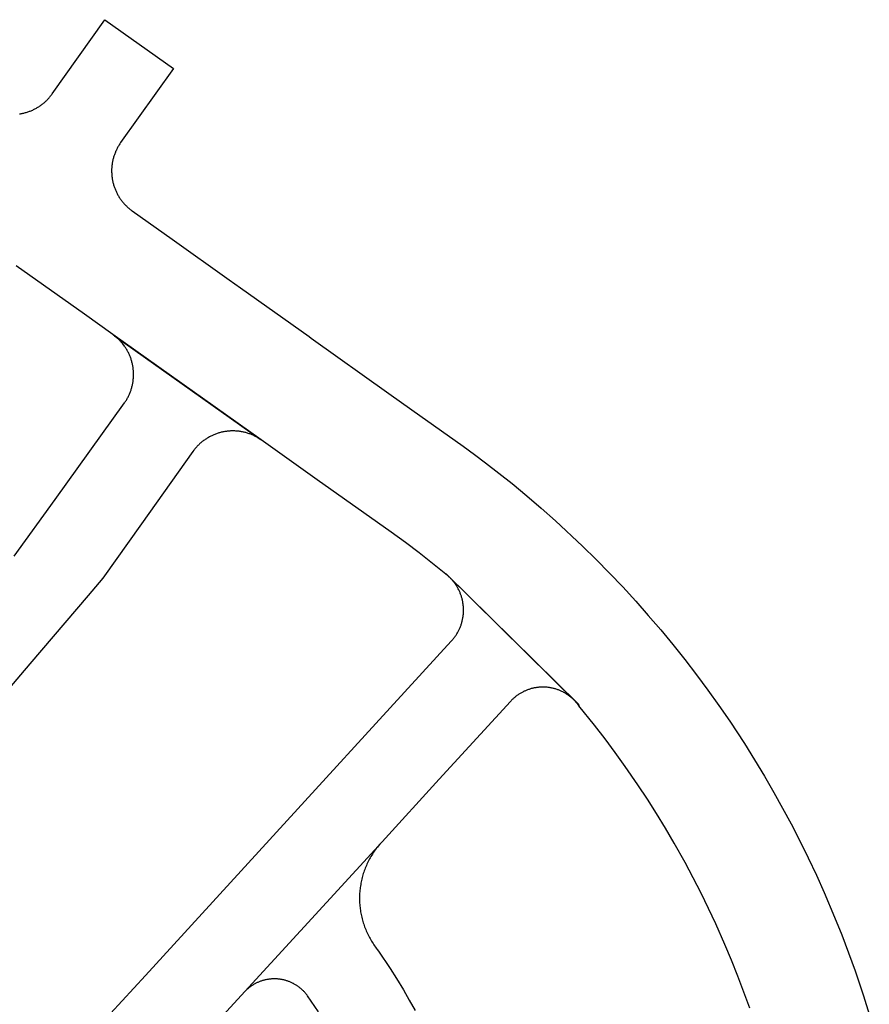
# Model space of a CAD drawing. Units: inches. Extents: x 485109 to 506422, y 6716165 to 6745152.
# Drawn here: x 498898 to 499083, y 6730292 to 6730506 of the extents above; entities that cross this region are included whole.
import ezdxf

# ---------------------------------------------------------------- set-up
doc = ezdxf.new("R2010")
doc.units = ezdxf.units.IN
doc.header["$MEASUREMENT"] = 0
doc.layers.add('DBO.Roads_RightOfWay', color=10, linetype='Continuous')

# ---------------------------------------------------------------- blocks, each defined once
blk = doc.blocks.new('Roads_RightOfWay_ACAD_1_FMEBLOCK3')
at = {"layer": 'DBO.Roads_RightOfWay'}
for points in [[(445.7, 482.52, 0), (445.88, 482.55, 0), (446.07, 482.58, 0), (446.25, 482.61, 0), (446.43, 482.65, 0), (446.62, 482.7, 0), (446.8, 482.74, 0), (446.98, 482.79, 0), (447.15, 482.84, 0), (447.33, 482.9, 0), (447.51, 482.95, 0), (447.69, 483.01, 0), (447.86, 483.08, 0), (448.03, 483.14, 0), (448.21, 483.21, 0), (448.38, 483.29, 0), (448.55, 483.36, 0), (448.72, 483.44, 0), (448.88, 483.52, 0), (449.05, 483.61, 0), (449.21, 483.7, 0), (449.38, 483.79, 0), (449.53, 483.88, 0), (449.69, 483.98, 0), (449.86, 484.07, 0), (450, 484.18, 0), (450.16, 484.28, 0), (450.32, 484.39, 0), (450.47, 484.5, 0), (450.61, 484.61, 0), (450.76, 484.72, 0), (450.9, 484.84, 0), (451.04, 484.96, 0), (451.18, 485.08, 0), (451.32, 485.21, 0), (451.46, 485.33, 0), (451.6, 485.46, 0), (451.73, 485.6, 0), (451.85, 485.73, 0), (451.98, 485.87, 0), (452.11, 486, 0), (452.23, 486.14, 0), (452.35, 486.29, 0), (452.46, 486.43, 0), (452.58, 486.58, 0), (452.69, 486.73, 0), (452.81, 486.88, 0), (464.28, 503.02, 0), (479.17, 492.42, 0), (467.7, 476.27, 0), (467.6, 476.12, 0), (467.49, 475.97, 0), (467.4, 475.81, 0), (467.3, 475.65, 0), (467.2, 475.49, 0), (467.11, 475.33, 0), (467.02, 475.17, 0), (466.92, 475, 0), (466.84, 474.84, 0), (466.76, 474.67, 0), (466.69, 474.5, 0), (466.61, 474.33, 0), (466.54, 474.16, 0), (466.47, 473.99, 0), (466.4, 473.81, 0), (466.34, 473.64, 0), (466.27, 473.46, 0), (466.22, 473.28, 0), (466.17, 473.11, 0), (466.12, 472.93, 0), (466.07, 472.75, 0), (466.03, 472.57, 0), (465.98, 472.39, 0), (465.94, 472.2, 0), (465.91, 472.02, 0), (465.88, 471.84, 0), (465.84, 471.65, 0), (465.82, 471.47, 0), (465.8, 471.28, 0), (465.78, 471.1, 0), (465.76, 470.91, 0), (465.75, 470.73, 0), (465.74, 470.54, 0), (465.74, 470.36, 0), (465.73, 470.17, 0), (465.73, 469.98, 0), (465.74, 469.8, 0), (465.75, 469.61, 0), (465.75, 469.43, 0), (465.77, 469.24, 0), (465.79, 469.06, 0), (465.8, 468.87, 0), (465.83, 468.69, 0), (465.85, 468.5, 0), (465.88, 468.32, 0), (465.91, 468.13, 0), (465.95, 467.95, 0), (465.98, 467.77, 0), (466.03, 467.59, 0), (466.08, 467.41, 0), (466.13, 467.23, 0), (466.17, 467.05, 0), (466.23, 466.87, 0), (466.29, 466.7, 0), (466.35, 466.52, 0), (466.41, 466.34, 0), (466.48, 466.17, 0), (466.55, 466, 0), (466.62, 465.83, 0), (466.7, 465.66, 0), (466.78, 465.49, 0), (466.86, 465.32, 0), (466.94, 465.16, 0), (467.03, 464.99, 0), (467.12, 464.83, 0), (467.21, 464.67, 0), (467.31, 464.51, 0), (467.41, 464.35, 0), (467.51, 464.2, 0), (467.62, 464.04, 0), (467.72, 463.89, 0), (467.83, 463.74, 0), (467.95, 463.59, 0), (468.06, 463.44, 0), (468.18, 463.3, 0), (468.29, 463.16, 0), (468.42, 463.02, 0), (468.54, 462.88, 0), (468.67, 462.74, 0), (468.81, 462.61, 0), (468.94, 462.48, 0), (469.07, 462.35, 0), (469.2, 462.22, 0), (469.34, 462.1, 0), (469.48, 461.98, 0), (469.62, 461.86, 0), (469.77, 461.74, 0), (469.92, 461.63, 0), (470.07, 461.51, 0), (470.22, 461.4, 0), (478.91, 455.22, 0), (491.33, 446.39, 0), (493.81, 444.62, 0), (508.72, 434.03, 0), (509.2, 433.68, 0), (526.11, 421.66, 0), (531.06, 418.13, 0), (542.24, 410.19, 0), (544.71, 408.38, 0), (547.13, 406.56, 0), (552.9, 402.03, 0), (556.1, 399.38, 0), (559.26, 396.68, 0), (562.37, 393.92, 0), (568.27, 388.43, 0), (571.23, 385.52, 0), (574.15, 382.55, 0), (577.01, 379.54, 0), (579.82, 376.47, 0), (582.57, 373.36, 0), (585.27, 370.2, 0), (587.92, 366.99, 0), (590.51, 363.74, 0), (593.04, 360.44, 0), (595.51, 357.1, 0), (597.93, 353.71, 0), (600.29, 350.29, 0), (603.48, 345.43, 0), (605.69, 341.92, 0), (607.84, 338.36, 0), (609.92, 334.77, 0), (613.64, 327.97, 0), (615.55, 324.27, 0), (617.39, 320.54, 0), (619.16, 316.78, 0), (620.87, 312.99, 0), (623.13, 307.64, 0), (624.68, 303.78, 0), (626.16, 299.9, 0), (627.57, 295.99, 0), (629.43, 290.5, 0), (630.68, 286.53, 0)], [(604.66, 287.82, 0), (603.39, 291.33, 0), (602.07, 294.81, 0), (600.69, 298.28, 0), (599.24, 301.72, 0), (597.27, 306.18, 0), (595.68, 309.56, 0), (594.04, 312.91, 0), (592.34, 316.24, 0), (590.59, 319.53, 0), (588.2, 323.78, 0), (586.32, 327, 0), (584.37, 330.19, 0), (582.37, 333.34, 0), (580.31, 336.46, 0), (577.55, 340.47, 0), (575.37, 343.5, 0), (573.15, 346.48, 0), (570.86, 349.43, 0), (567.43, 353.68, 0), (567.37, 353.98, 0), (538.65, 382.29, 0), (538.52, 382.31, 0), (535.62, 384.65, 0), (532.67, 386.94, 0), (529.68, 389.18, 0), (526.58, 391.43, 0), (510.45, 402.89, 0), (498.29, 411.53, 0), (466.01, 434.47, 0), (459.82, 438.89, 0), (444.92, 449.47, 0)]]:
    blk.add_polyline3d(points, dxfattribs=at)
blk = doc.blocks.new('Roads_RightOfWay_ACAD_1_FMEBLOCK4')
at = {"layer": 'DBO.Roads_RightOfWay'}
for points in [[(445.7, 482.52, 0), (445.88, 482.55, 0), (446.07, 482.58, 0), (446.25, 482.61, 0), (446.43, 482.65, 0), (446.62, 482.7, 0), (446.8, 482.74, 0), (446.98, 482.79, 0), (447.15, 482.84, 0), (447.33, 482.9, 0), (447.51, 482.95, 0), (447.69, 483.01, 0), (447.86, 483.08, 0), (448.03, 483.14, 0), (448.21, 483.21, 0), (448.38, 483.29, 0), (448.55, 483.36, 0), (448.72, 483.44, 0), (448.88, 483.52, 0), (449.05, 483.61, 0), (449.21, 483.7, 0), (449.38, 483.79, 0), (449.53, 483.88, 0), (449.69, 483.98, 0), (449.86, 484.07, 0), (450, 484.18, 0), (450.16, 484.28, 0), (450.32, 484.39, 0), (450.47, 484.5, 0), (450.61, 484.61, 0), (450.76, 484.72, 0), (450.9, 484.84, 0), (451.04, 484.96, 0), (451.18, 485.08, 0), (451.32, 485.21, 0), (451.46, 485.33, 0), (451.6, 485.46, 0), (451.73, 485.6, 0), (451.85, 485.73, 0), (451.98, 485.87, 0), (452.11, 486, 0), (452.23, 486.14, 0), (452.35, 486.29, 0), (452.46, 486.43, 0), (452.58, 486.58, 0), (452.69, 486.73, 0), (452.81, 486.88, 0), (464.28, 503.02, 0), (479.17, 492.42, 0), (467.7, 476.27, 0), (467.6, 476.12, 0), (467.49, 475.97, 0), (467.4, 475.81, 0), (467.3, 475.65, 0), (467.2, 475.49, 0), (467.11, 475.33, 0), (467.02, 475.17, 0), (466.92, 475, 0), (466.84, 474.84, 0), (466.76, 474.67, 0), (466.69, 474.5, 0), (466.61, 474.33, 0), (466.54, 474.16, 0), (466.47, 473.99, 0), (466.4, 473.81, 0), (466.34, 473.64, 0), (466.27, 473.46, 0), (466.22, 473.28, 0), (466.17, 473.11, 0), (466.12, 472.93, 0), (466.07, 472.75, 0), (466.03, 472.57, 0), (465.98, 472.39, 0), (465.94, 472.2, 0), (465.91, 472.02, 0), (465.88, 471.84, 0), (465.84, 471.65, 0), (465.82, 471.47, 0), (465.8, 471.28, 0), (465.78, 471.1, 0), (465.76, 470.91, 0), (465.75, 470.73, 0), (465.74, 470.54, 0), (465.74, 470.36, 0), (465.73, 470.17, 0), (465.73, 469.98, 0), (465.74, 469.8, 0), (465.75, 469.61, 0), (465.75, 469.43, 0), (465.77, 469.24, 0), (465.79, 469.06, 0), (465.8, 468.87, 0), (465.83, 468.69, 0), (465.85, 468.5, 0), (465.88, 468.32, 0), (465.91, 468.13, 0), (465.95, 467.95, 0), (465.98, 467.77, 0), (466.03, 467.59, 0), (466.08, 467.41, 0), (466.13, 467.23, 0), (466.17, 467.05, 0), (466.23, 466.87, 0), (466.29, 466.7, 0), (466.35, 466.52, 0), (466.41, 466.34, 0), (466.48, 466.17, 0), (466.55, 466, 0), (466.62, 465.83, 0), (466.7, 465.66, 0), (466.78, 465.49, 0), (466.86, 465.32, 0), (466.94, 465.16, 0), (467.03, 464.99, 0), (467.12, 464.83, 0), (467.21, 464.67, 0), (467.31, 464.51, 0), (467.41, 464.35, 0), (467.51, 464.2, 0), (467.62, 464.04, 0), (467.72, 463.89, 0), (467.83, 463.74, 0), (467.95, 463.59, 0), (468.06, 463.44, 0), (468.18, 463.3, 0), (468.29, 463.16, 0), (468.42, 463.02, 0), (468.54, 462.88, 0), (468.67, 462.74, 0), (468.81, 462.61, 0), (468.94, 462.48, 0), (469.07, 462.35, 0), (469.2, 462.22, 0), (469.34, 462.1, 0), (469.48, 461.98, 0), (469.62, 461.86, 0), (469.77, 461.74, 0), (469.92, 461.63, 0), (470.07, 461.51, 0), (470.22, 461.4, 0), (478.91, 455.22, 0), (491.33, 446.39, 0), (493.81, 444.62, 0), (508.72, 434.03, 0), (509.2, 433.68, 0), (526.11, 421.66, 0), (531.06, 418.13, 0), (542.24, 410.19, 0), (544.71, 408.38, 0), (547.13, 406.56, 0), (552.9, 402.03, 0), (556.1, 399.38, 0), (559.26, 396.68, 0), (562.37, 393.92, 0), (568.27, 388.43, 0), (571.23, 385.52, 0), (574.15, 382.55, 0), (577.01, 379.54, 0), (579.82, 376.47, 0), (582.57, 373.36, 0), (585.27, 370.2, 0), (587.92, 366.99, 0), (590.51, 363.74, 0), (593.04, 360.44, 0), (595.51, 357.1, 0), (597.93, 353.71, 0), (600.29, 350.29, 0), (603.48, 345.43, 0), (605.69, 341.92, 0), (607.84, 338.36, 0), (609.92, 334.77, 0), (613.64, 327.97, 0), (615.55, 324.27, 0), (617.39, 320.54, 0), (619.16, 316.78, 0), (620.87, 312.99, 0), (623.13, 307.64, 0), (624.68, 303.78, 0), (626.16, 299.9, 0), (627.57, 295.99, 0), (629.43, 290.5, 0), (630.68, 286.53, 0)], [(604.66, 287.82, 0), (603.39, 291.33, 0), (602.07, 294.81, 0), (600.69, 298.28, 0), (599.24, 301.72, 0), (597.27, 306.18, 0), (595.68, 309.56, 0), (594.04, 312.91, 0), (592.34, 316.24, 0), (590.59, 319.53, 0), (588.2, 323.78, 0), (586.32, 327, 0), (584.37, 330.19, 0), (582.37, 333.34, 0), (580.31, 336.46, 0), (577.55, 340.47, 0), (575.37, 343.5, 0), (573.15, 346.48, 0), (570.86, 349.43, 0), (567.43, 353.68, 0), (567.37, 353.98, 0), (538.65, 382.29, 0), (538.52, 382.31, 0), (535.62, 384.65, 0), (532.67, 386.94, 0), (529.68, 389.18, 0), (526.58, 391.43, 0), (510.45, 402.89, 0), (498.29, 411.53, 0), (466.01, 434.47, 0), (459.82, 438.89, 0), (444.92, 449.47, 0)]]:
    blk.add_polyline3d(points, dxfattribs=at)
blk = doc.blocks.new('Roads_RightOfWay_ACAD_1_FMEBLOCK41')
at = {"layer": 'DBO.Roads_RightOfWay'}
blk.add_polyline3d([(266.9, 124.11, 0), (274.49, 132.41, 0), (286.83, 145.9, 0), (299.17, 159.38, 0), (311.51, 172.87, 0), (324.64, 187.23, 0), (341.04, 205.14, 0), (341.16, 205.27, 0), (341.27, 205.4, 0), (341.39, 205.53, 0), (341.49, 205.66, 0), (341.6, 205.8, 0), (341.71, 205.93, 0), (341.82, 206.07, 0), (341.91, 206.21, 0), (342.01, 206.35, 0), (342.1, 206.5, 0), (342.2, 206.64, 0), (342.29, 206.79, 0), (342.38, 206.94, 0), (342.47, 207.09, 0), (342.55, 207.24, 0), (342.63, 207.39, 0), (342.71, 207.54, 0), (342.78, 207.7, 0), (342.85, 207.86, 0), (342.92, 208.01, 0), (342.99, 208.17, 0), (343.05, 208.33, 0), (343.12, 208.49, 0), (343.18, 208.66, 0), (343.23, 208.82, 0), (343.28, 208.98, 0), (343.33, 209.15, 0), (343.38, 209.32, 0), (343.42, 209.48, 0), (343.46, 209.65, 0), (343.5, 209.82, 0), (343.54, 209.99, 0), (343.57, 210.16, 0), (343.6, 210.33, 0), (343.62, 210.5, 0), (343.65, 210.67, 0), (343.67, 210.84, 0), (343.69, 211.01, 0), (343.7, 211.18, 0), (343.71, 211.36, 0), (343.72, 211.53, 0), (343.73, 211.7, 0), (343.73, 211.87, 0), (343.73, 212.05, 0), (343.72, 212.22, 0), (343.71, 212.39, 0), (343.7, 212.56, 0), (343.7, 212.74, 0), (343.68, 212.91, 0), (343.66, 213.08, 0), (343.64, 213.25, 0), (343.61, 213.42, 0), (343.59, 213.59, 0), (343.55, 213.76, 0), (343.52, 213.93, 0), (343.48, 214.1, 0), (343.45, 214.27, 0), (343.4, 214.43, 0), (343.36, 214.6, 0), (343.31, 214.77, 0), (343.26, 214.93, 0), (343.2, 215.1, 0), (343.14, 215.26, 0), (343.08, 215.42, 0), (343.03, 215.58, 0), (342.96, 215.74, 0), (342.89, 215.9, 0), (342.82, 216.06, 0), (342.75, 216.21, 0), (342.67, 216.37, 0), (342.59, 216.52, 0), (342.51, 216.67, 0), (342.43, 216.82, 0), (342.33, 216.97, 0), (342.25, 217.12, 0), (342.15, 217.27, 0), (342.06, 217.41, 0), (341.96, 217.55, 0), (341.86, 217.69, 0), (341.77, 217.83, 0), (341.66, 217.97, 0), (341.55, 218.11, 0), (341.44, 218.24, 0), (341.33, 218.37, 0), (341.22, 218.5, 0), (341.11, 218.63, 0), (340.98, 218.76, 0), (340.87, 218.88, 0), (340.74, 219, 0), (340.62, 219.12, 0), (340.49, 219.24, 0), (340.36, 219.35, 0), (340.23, 219.46, 0), (340.1, 219.58, 0), (339.91, 219.73, 0), (340.03, 219.71, 0), (368.75, 191.41, 0), (368.82, 191.11, 0), (368.72, 191.25, 0), (368.62, 191.38, 0), (368.52, 191.51, 0), (368.42, 191.64, 0), (368.31, 191.77, 0), (368.2, 191.9, 0), (368.09, 192.02, 0), (367.97, 192.14, 0), (367.86, 192.26, 0), (367.74, 192.38, 0), (367.62, 192.5, 0), (367.5, 192.61, 0), (367.38, 192.73, 0), (367.25, 192.84, 0), (367.12, 192.94, 0), (366.99, 193.05, 0), (366.87, 193.15, 0), (366.73, 193.25, 0), (366.59, 193.35, 0), (366.45, 193.45, 0), (366.32, 193.54, 0), (366.18, 193.64, 0), (366.04, 193.72, 0), (365.89, 193.81, 0), (365.75, 193.9, 0), (365.6, 193.98, 0), (365.46, 194.06, 0), (365.31, 194.13, 0), (365.16, 194.21, 0), (365.01, 194.28, 0), (364.85, 194.35, 0), (364.71, 194.41, 0), (364.55, 194.48, 0), (364.39, 194.54, 0), (364.24, 194.59, 0), (364.08, 194.65, 0), (363.92, 194.7, 0), (363.76, 194.75, 0), (363.6, 194.8, 0), (363.44, 194.84, 0), (363.28, 194.88, 0), (363.11, 194.92, 0), (362.95, 194.96, 0), (362.78, 194.99, 0), (362.62, 195.02, 0), (362.45, 195.04, 0), (362.29, 195.07, 0), (362.12, 195.09, 0), (361.96, 195.11, 0), (361.79, 195.12, 0), (361.63, 195.14, 0), (361.46, 195.14, 0), (361.29, 195.15, 0), (361.13, 195.15, 0), (360.96, 195.16, 0), (360.79, 195.15, 0), (360.62, 195.15, 0), (360.46, 195.14, 0), (360.29, 195.13, 0), (360.13, 195.12, 0), (359.96, 195.1, 0), (359.79, 195.08, 0), (359.63, 195.06, 0), (359.46, 195.03, 0), (359.3, 195, 0), (359.13, 194.97, 0), (358.97, 194.94, 0), (358.81, 194.9, 0), (358.64, 194.86, 0), (358.48, 194.82, 0), (358.32, 194.77, 0), (358.17, 194.72, 0), (358, 194.67, 0), (357.84, 194.62, 0), (357.69, 194.56, 0), (357.53, 194.5, 0), (357.37, 194.44, 0), (357.23, 194.38, 0), (357.07, 194.31, 0), (356.92, 194.24, 0), (356.76, 194.17, 0), (356.62, 194.09, 0), (356.47, 194.01, 0), (356.33, 193.93, 0), (356.18, 193.85, 0), (356.04, 193.76, 0), (355.89, 193.68, 0), (355.75, 193.59, 0), (355.61, 193.49, 0), (355.48, 193.4, 0), (355.34, 193.3, 0), (355.21, 193.2, 0), (355.07, 193.1, 0), (354.94, 192.99, 0), (354.82, 192.89, 0), (354.69, 192.78, 0), (354.56, 192.67, 0), (354.44, 192.55, 0), (354.32, 192.44, 0), (354.2, 192.32, 0), (354.08, 192.2, 0), (353.93, 192.03, 0), (338.43, 175.09, 0), (326.02, 161.5, 0), (326.01, 161.51, 0), (296.12, 128.91, 0), (296.13, 128.9, 0), (279.58, 110.81, 0)], dxfattribs=at)
blk = doc.blocks.new('Roads_RightOfWay_ACAD_1_FMEBLOCK42')
at = {"layer": 'DBO.Roads_RightOfWay'}
blk.add_polyline3d([(266.9, 124.11, 0), (274.49, 132.41, 0), (286.83, 145.9, 0), (299.17, 159.38, 0), (311.51, 172.87, 0), (324.64, 187.23, 0), (341.04, 205.14, 0), (341.16, 205.27, 0), (341.27, 205.4, 0), (341.39, 205.53, 0), (341.49, 205.66, 0), (341.6, 205.8, 0), (341.71, 205.93, 0), (341.82, 206.07, 0), (341.91, 206.21, 0), (342.01, 206.35, 0), (342.1, 206.5, 0), (342.2, 206.64, 0), (342.29, 206.79, 0), (342.38, 206.94, 0), (342.47, 207.09, 0), (342.55, 207.24, 0), (342.63, 207.39, 0), (342.71, 207.54, 0), (342.78, 207.7, 0), (342.85, 207.86, 0), (342.92, 208.01, 0), (342.99, 208.17, 0), (343.05, 208.33, 0), (343.12, 208.49, 0), (343.18, 208.66, 0), (343.23, 208.82, 0), (343.28, 208.98, 0), (343.33, 209.15, 0), (343.38, 209.32, 0), (343.42, 209.48, 0), (343.46, 209.65, 0), (343.5, 209.82, 0), (343.54, 209.99, 0), (343.57, 210.16, 0), (343.6, 210.33, 0), (343.62, 210.5, 0), (343.65, 210.67, 0), (343.67, 210.84, 0), (343.69, 211.01, 0), (343.7, 211.18, 0), (343.71, 211.36, 0), (343.72, 211.53, 0), (343.73, 211.7, 0), (343.73, 211.87, 0), (343.73, 212.05, 0), (343.72, 212.22, 0), (343.71, 212.39, 0), (343.7, 212.56, 0), (343.7, 212.74, 0), (343.68, 212.91, 0), (343.66, 213.08, 0), (343.64, 213.25, 0), (343.61, 213.42, 0), (343.59, 213.59, 0), (343.55, 213.76, 0), (343.52, 213.93, 0), (343.48, 214.1, 0), (343.45, 214.27, 0), (343.4, 214.43, 0), (343.36, 214.6, 0), (343.31, 214.77, 0), (343.26, 214.93, 0), (343.2, 215.1, 0), (343.14, 215.26, 0), (343.08, 215.42, 0), (343.03, 215.58, 0), (342.96, 215.74, 0), (342.89, 215.9, 0), (342.82, 216.06, 0), (342.75, 216.21, 0), (342.67, 216.37, 0), (342.59, 216.52, 0), (342.51, 216.67, 0), (342.43, 216.82, 0), (342.33, 216.97, 0), (342.25, 217.12, 0), (342.15, 217.27, 0), (342.06, 217.41, 0), (341.96, 217.55, 0), (341.86, 217.69, 0), (341.77, 217.83, 0), (341.66, 217.97, 0), (341.55, 218.11, 0), (341.44, 218.24, 0), (341.33, 218.37, 0), (341.22, 218.5, 0), (341.11, 218.63, 0), (340.98, 218.76, 0), (340.87, 218.88, 0), (340.74, 219, 0), (340.62, 219.12, 0), (340.49, 219.24, 0), (340.36, 219.35, 0), (340.23, 219.46, 0), (340.1, 219.58, 0), (339.91, 219.73, 0), (340.03, 219.71, 0), (368.75, 191.41, 0), (368.82, 191.11, 0), (368.72, 191.25, 0), (368.62, 191.38, 0), (368.52, 191.51, 0), (368.42, 191.64, 0), (368.31, 191.77, 0), (368.2, 191.9, 0), (368.09, 192.02, 0), (367.97, 192.14, 0), (367.86, 192.26, 0), (367.74, 192.38, 0), (367.62, 192.5, 0), (367.5, 192.61, 0), (367.38, 192.73, 0), (367.25, 192.84, 0), (367.12, 192.94, 0), (366.99, 193.05, 0), (366.87, 193.15, 0), (366.73, 193.25, 0), (366.59, 193.35, 0), (366.45, 193.45, 0), (366.32, 193.54, 0), (366.18, 193.64, 0), (366.04, 193.72, 0), (365.89, 193.81, 0), (365.75, 193.9, 0), (365.6, 193.98, 0), (365.46, 194.06, 0), (365.31, 194.13, 0), (365.16, 194.21, 0), (365.01, 194.28, 0), (364.85, 194.35, 0), (364.71, 194.41, 0), (364.55, 194.48, 0), (364.39, 194.54, 0), (364.24, 194.59, 0), (364.08, 194.65, 0), (363.92, 194.7, 0), (363.76, 194.75, 0), (363.6, 194.8, 0), (363.44, 194.84, 0), (363.28, 194.88, 0), (363.11, 194.92, 0), (362.95, 194.96, 0), (362.78, 194.99, 0), (362.62, 195.02, 0), (362.45, 195.04, 0), (362.29, 195.07, 0), (362.12, 195.09, 0), (361.96, 195.11, 0), (361.79, 195.12, 0), (361.63, 195.14, 0), (361.46, 195.14, 0), (361.29, 195.15, 0), (361.13, 195.15, 0), (360.96, 195.16, 0), (360.79, 195.15, 0), (360.62, 195.15, 0), (360.46, 195.14, 0), (360.29, 195.13, 0), (360.13, 195.12, 0), (359.96, 195.1, 0), (359.79, 195.08, 0), (359.63, 195.06, 0), (359.46, 195.03, 0), (359.3, 195, 0), (359.13, 194.97, 0), (358.97, 194.94, 0), (358.81, 194.9, 0), (358.64, 194.86, 0), (358.48, 194.82, 0), (358.32, 194.77, 0), (358.17, 194.72, 0), (358, 194.67, 0), (357.84, 194.62, 0), (357.69, 194.56, 0), (357.53, 194.5, 0), (357.37, 194.44, 0), (357.23, 194.38, 0), (357.07, 194.31, 0), (356.92, 194.24, 0), (356.76, 194.17, 0), (356.62, 194.09, 0), (356.47, 194.01, 0), (356.33, 193.93, 0), (356.18, 193.85, 0), (356.04, 193.76, 0), (355.89, 193.68, 0), (355.75, 193.59, 0), (355.61, 193.49, 0), (355.48, 193.4, 0), (355.34, 193.3, 0), (355.21, 193.2, 0), (355.07, 193.1, 0), (354.94, 192.99, 0), (354.82, 192.89, 0), (354.69, 192.78, 0), (354.56, 192.67, 0), (354.44, 192.55, 0), (354.32, 192.44, 0), (354.2, 192.32, 0), (354.08, 192.2, 0), (353.93, 192.03, 0), (338.43, 175.09, 0), (326.02, 161.5, 0), (326.01, 161.51, 0), (296.12, 128.91, 0), (296.13, 128.9, 0), (279.58, 110.81, 0)], dxfattribs=at)
blk = doc.blocks.new('Roads_RightOfWay_ACAD_1_FMEBLOCK47')
at = {"layer": 'DBO.Roads_RightOfWay'}
blk.add_polyline3d([(80.85, 114.22, 0), (78.49, 117.75, 0), (78.4, 117.87, 0), (78.3, 117.99, 0), (78.2, 118.12, 0), (78.11, 118.24, 0), (78, 118.35, 0), (77.9, 118.47, 0), (77.8, 118.58, 0), (77.69, 118.7, 0), (77.58, 118.81, 0), (77.47, 118.92, 0), (77.36, 119.02, 0), (77.24, 119.13, 0), (77.13, 119.23, 0), (77.01, 119.33, 0), (76.89, 119.43, 0), (76.77, 119.53, 0), (76.65, 119.62, 0), (76.53, 119.72, 0), (76.39, 119.81, 0), (76.27, 119.9, 0), (76.14, 119.98, 0), (76.01, 120.07, 0), (75.87, 120.15, 0), (75.74, 120.23, 0), (75.61, 120.3, 0), (75.47, 120.38, 0), (75.34, 120.45, 0), (75.2, 120.52, 0), (75.06, 120.59, 0), (74.92, 120.65, 0), (74.77, 120.71, 0), (74.63, 120.77, 0), (74.48, 120.83, 0), (74.34, 120.88, 0), (74.19, 120.94, 0), (74.04, 120.99, 0), (73.9, 121.03, 0), (73.75, 121.08, 0), (73.6, 121.12, 0), (73.45, 121.16, 0), (73.3, 121.19, 0), (73.14, 121.23, 0), (73, 121.26, 0), (72.84, 121.29, 0), (72.69, 121.31, 0), (72.53, 121.34, 0), (72.39, 121.36, 0), (72.23, 121.38, 0), (72.07, 121.39, 0), (71.92, 121.4, 0), (71.77, 121.41, 0), (71.61, 121.42, 0), (71.45, 121.42, 0), (71.3, 121.43, 0), (71.14, 121.43, 0), (70.99, 121.42, 0), (70.84, 121.42, 0), (70.68, 121.41, 0), (70.52, 121.39, 0), (70.37, 121.38, 0), (70.22, 121.36, 0), (70.06, 121.34, 0), (69.9, 121.32, 0), (69.76, 121.29, 0), (69.6, 121.27, 0), (69.45, 121.24, 0), (69.3, 121.2, 0), (69.15, 121.17, 0), (69, 121.13, 0), (68.85, 121.09, 0), (68.7, 121.04, 0), (68.55, 121, 0), (68.4, 120.95, 0), (68.25, 120.9, 0), (68.11, 120.84, 0), (67.97, 120.79, 0), (67.83, 120.73, 0), (67.68, 120.66, 0), (67.54, 120.6, 0), (67.4, 120.53, 0), (67.26, 120.47, 0), (67.13, 120.39, 0), (66.99, 120.32, 0), (66.85, 120.24, 0), (66.71, 120.17, 0), (66.58, 120.08, 0), (66.45, 120, 0), (66.33, 119.92, 0), (66.19, 119.83, 0), (66.07, 119.74, 0), (65.95, 119.65, 0), (65.82, 119.55, 0), (65.7, 119.46, 0), (65.58, 119.36, 0), (65.46, 119.26, 0), (65.34, 119.15, 0), (65.23, 119.05, 0), (65.11, 118.94, 0), (65.01, 118.83, 0), (64.86, 118.68, 0), (64.85, 118.69, 0), (94.73, 151.29, 0), (94.74, 151.28, 0), (94.53, 151.06, 0), (94.32, 150.83, 0), (94.11, 150.59, 0), (93.92, 150.35, 0), (93.72, 150.11, 0), (93.53, 149.87, 0), (93.34, 149.62, 0), (93.15, 149.36, 0), (92.98, 149.11, 0), (92.79, 148.85, 0), (92.63, 148.59, 0), (92.46, 148.33, 0), (92.3, 148.06, 0), (92.14, 147.79, 0), (91.99, 147.52, 0), (91.85, 147.24, 0), (91.7, 146.96, 0), (91.57, 146.68, 0), (91.43, 146.4, 0), (91.3, 146.12, 0), (91.18, 145.83, 0), (91.06, 145.54, 0), (90.95, 145.25, 0), (90.84, 144.96, 0), (90.74, 144.66, 0), (90.64, 144.37, 0), (90.55, 144.07, 0), (90.47, 143.77, 0), (90.39, 143.47, 0), (90.3, 143.16, 0), (90.24, 142.86, 0), (90.17, 142.55, 0), (90.11, 142.25, 0), (90.06, 141.94, 0), (90.01, 141.63, 0), (89.97, 141.32, 0), (89.93, 141.02, 0), (89.89, 140.7, 0), (89.86, 140.39, 0), (89.84, 140.08, 0), (89.83, 139.77, 0), (89.81, 139.46, 0), (89.8, 139.15, 0), (89.8, 138.84, 0), (89.81, 138.52, 0), (89.82, 138.21, 0), (89.83, 137.9, 0), (89.86, 137.59, 0), (89.88, 137.28, 0), (89.92, 136.97, 0), (89.95, 136.66, 0), (89.99, 136.35, 0), (90.04, 136.04, 0), (90.1, 135.73, 0), (90.16, 135.43, 0), (90.21, 135.12, 0), (90.29, 134.82, 0), (90.36, 134.51, 0), (90.44, 134.21, 0), (90.53, 133.91, 0), (90.62, 133.61, 0), (90.72, 133.32, 0), (90.82, 133.02, 0), (90.92, 132.73, 0), (91.03, 132.44, 0), (91.15, 132.15, 0), (91.27, 131.86, 0), (91.39, 131.57, 0), (91.52, 131.29, 0), (91.66, 131.01, 0), (91.81, 130.73, 0), (91.95, 130.46, 0), (92.1, 130.18, 0), (92.25, 129.91, 0), (92.42, 129.64, 0), (92.58, 129.38, 0), (92.75, 129.12, 0), (92.92, 128.86, 0), (93.1, 128.6, 0), (93.28, 128.35, 0), (93.47, 128.1, 0), (93.66, 127.85, 0), (93.97, 127.48, 0), (96.51, 123.66, 0), (97.87, 121.5, 0), (99.37, 119.01, 0), (100.65, 116.8, 0), (101.9, 114.56, 0)], dxfattribs=at)
blk = doc.blocks.new('Roads_RightOfWay_ACAD_1_FMEBLOCK48')
at = {"layer": 'DBO.Roads_RightOfWay'}
blk.add_polyline3d([(80.85, 114.22, 0), (78.49, 117.75, 0), (78.4, 117.87, 0), (78.3, 117.99, 0), (78.2, 118.12, 0), (78.11, 118.24, 0), (78, 118.35, 0), (77.9, 118.47, 0), (77.8, 118.58, 0), (77.69, 118.7, 0), (77.58, 118.81, 0), (77.47, 118.92, 0), (77.36, 119.02, 0), (77.24, 119.13, 0), (77.13, 119.23, 0), (77.01, 119.33, 0), (76.89, 119.43, 0), (76.77, 119.53, 0), (76.65, 119.62, 0), (76.53, 119.72, 0), (76.39, 119.81, 0), (76.27, 119.9, 0), (76.14, 119.98, 0), (76.01, 120.07, 0), (75.87, 120.15, 0), (75.74, 120.23, 0), (75.61, 120.3, 0), (75.47, 120.38, 0), (75.34, 120.45, 0), (75.2, 120.52, 0), (75.06, 120.59, 0), (74.92, 120.65, 0), (74.77, 120.71, 0), (74.63, 120.77, 0), (74.48, 120.83, 0), (74.34, 120.88, 0), (74.19, 120.94, 0), (74.04, 120.99, 0), (73.9, 121.03, 0), (73.75, 121.08, 0), (73.6, 121.12, 0), (73.45, 121.16, 0), (73.3, 121.19, 0), (73.14, 121.23, 0), (73, 121.26, 0), (72.84, 121.29, 0), (72.69, 121.31, 0), (72.53, 121.34, 0), (72.39, 121.36, 0), (72.23, 121.38, 0), (72.07, 121.39, 0), (71.92, 121.4, 0), (71.77, 121.41, 0), (71.61, 121.42, 0), (71.45, 121.42, 0), (71.3, 121.43, 0), (71.14, 121.43, 0), (70.99, 121.42, 0), (70.84, 121.42, 0), (70.68, 121.41, 0), (70.52, 121.39, 0), (70.37, 121.38, 0), (70.22, 121.36, 0), (70.06, 121.34, 0), (69.9, 121.32, 0), (69.76, 121.29, 0), (69.6, 121.27, 0), (69.45, 121.24, 0), (69.3, 121.2, 0), (69.15, 121.17, 0), (69, 121.13, 0), (68.85, 121.09, 0), (68.7, 121.04, 0), (68.55, 121, 0), (68.4, 120.95, 0), (68.25, 120.9, 0), (68.11, 120.84, 0), (67.97, 120.79, 0), (67.83, 120.73, 0), (67.68, 120.66, 0), (67.54, 120.6, 0), (67.4, 120.53, 0), (67.26, 120.47, 0), (67.13, 120.39, 0), (66.99, 120.32, 0), (66.85, 120.24, 0), (66.71, 120.17, 0), (66.58, 120.08, 0), (66.45, 120, 0), (66.33, 119.92, 0), (66.19, 119.83, 0), (66.07, 119.74, 0), (65.95, 119.65, 0), (65.82, 119.55, 0), (65.7, 119.46, 0), (65.58, 119.36, 0), (65.46, 119.26, 0), (65.34, 119.15, 0), (65.23, 119.05, 0), (65.11, 118.94, 0), (65.01, 118.83, 0), (64.86, 118.68, 0), (64.85, 118.69, 0), (94.73, 151.29, 0), (94.74, 151.28, 0), (94.53, 151.06, 0), (94.32, 150.83, 0), (94.11, 150.59, 0), (93.92, 150.35, 0), (93.72, 150.11, 0), (93.53, 149.87, 0), (93.34, 149.62, 0), (93.15, 149.36, 0), (92.98, 149.11, 0), (92.79, 148.85, 0), (92.63, 148.59, 0), (92.46, 148.33, 0), (92.3, 148.06, 0), (92.14, 147.79, 0), (91.99, 147.52, 0), (91.85, 147.24, 0), (91.7, 146.96, 0), (91.57, 146.68, 0), (91.43, 146.4, 0), (91.3, 146.12, 0), (91.18, 145.83, 0), (91.06, 145.54, 0), (90.95, 145.25, 0), (90.84, 144.96, 0), (90.74, 144.66, 0), (90.64, 144.37, 0), (90.55, 144.07, 0), (90.47, 143.77, 0), (90.39, 143.47, 0), (90.3, 143.16, 0), (90.24, 142.86, 0), (90.17, 142.55, 0), (90.11, 142.25, 0), (90.06, 141.94, 0), (90.01, 141.63, 0), (89.97, 141.32, 0), (89.93, 141.02, 0), (89.89, 140.7, 0), (89.86, 140.39, 0), (89.84, 140.08, 0), (89.83, 139.77, 0), (89.81, 139.46, 0), (89.8, 139.15, 0), (89.8, 138.84, 0), (89.81, 138.52, 0), (89.82, 138.21, 0), (89.83, 137.9, 0), (89.86, 137.59, 0), (89.88, 137.28, 0), (89.92, 136.97, 0), (89.95, 136.66, 0), (89.99, 136.35, 0), (90.04, 136.04, 0), (90.1, 135.73, 0), (90.16, 135.43, 0), (90.21, 135.12, 0), (90.29, 134.82, 0), (90.36, 134.51, 0), (90.44, 134.21, 0), (90.53, 133.91, 0), (90.62, 133.61, 0), (90.72, 133.32, 0), (90.82, 133.02, 0), (90.92, 132.73, 0), (91.03, 132.44, 0), (91.15, 132.15, 0), (91.27, 131.86, 0), (91.39, 131.57, 0), (91.52, 131.29, 0), (91.66, 131.01, 0), (91.81, 130.73, 0), (91.95, 130.46, 0), (92.1, 130.18, 0), (92.25, 129.91, 0), (92.42, 129.64, 0), (92.58, 129.38, 0), (92.75, 129.12, 0), (92.92, 128.86, 0), (93.1, 128.6, 0), (93.28, 128.35, 0), (93.47, 128.1, 0), (93.66, 127.85, 0), (93.97, 127.48, 0), (96.51, 123.66, 0), (97.87, 121.5, 0), (99.37, 119.01, 0), (100.65, 116.8, 0), (101.9, 114.56, 0)], dxfattribs=at)
blk = doc.blocks.new('Roads_RightOfWay_ACAD_1_FMEBLOCK167')
at = {"layer": 'DBO.Roads_RightOfWay'}
blk.add_polyline3d([(345.04, 143.94, 0), (353.94, 156.3, 0), (369.07, 177.31, 0), (369.17, 177.46, 0), (369.28, 177.62, 0), (369.38, 177.78, 0), (369.48, 177.93, 0), (369.57, 178.09, 0), (369.67, 178.25, 0), (369.75, 178.42, 0), (369.84, 178.58, 0), (369.92, 178.75, 0), (370.01, 178.91, 0), (370.09, 179.08, 0), (370.16, 179.25, 0), (370.24, 179.42, 0), (370.3, 179.6, 0), (370.37, 179.77, 0), (370.44, 179.95, 0), (370.49, 180.12, 0), (370.55, 180.3, 0), (370.61, 180.48, 0), (370.66, 180.66, 0), (370.7, 180.84, 0), (370.75, 181.02, 0), (370.79, 181.2, 0), (370.83, 181.38, 0), (370.86, 181.56, 0), (370.9, 181.75, 0), (370.92, 181.93, 0), (370.95, 182.11, 0), (370.97, 182.3, 0), (370.99, 182.48, 0), (371, 182.67, 0), (371.02, 182.86, 0), (371.03, 183.04, 0), (371.04, 183.23, 0), (371.04, 183.41, 0), (371.04, 183.6, 0), (371.04, 183.79, 0), (371.03, 183.97, 0), (371.02, 184.16, 0), (371, 184.34, 0), (370.99, 184.53, 0), (370.97, 184.71, 0), (370.95, 184.9, 0), (370.92, 185.08, 0), (370.89, 185.27, 0), (370.86, 185.45, 0), (370.82, 185.63, 0), (370.78, 185.81, 0), (370.74, 186, 0), (370.69, 186.18, 0), (370.65, 186.36, 0), (370.59, 186.53, 0), (370.54, 186.71, 0), (370.49, 186.89, 0), (370.42, 187.06, 0), (370.36, 187.24, 0), (370.29, 187.41, 0), (370.22, 187.59, 0), (370.15, 187.76, 0), (370.07, 187.93, 0), (369.99, 188.1, 0), (369.91, 188.26, 0), (369.83, 188.43, 0), (369.73, 188.59, 0), (369.64, 188.75, 0), (369.55, 188.92, 0), (369.46, 189.07, 0), (369.36, 189.23, 0), (369.26, 189.39, 0), (369.16, 189.54, 0), (369.05, 189.69, 0), (368.93, 189.85, 0), (368.83, 189.99, 0), (368.71, 190.14, 0), (368.6, 190.28, 0), (368.47, 190.43, 0), (368.35, 190.57, 0), (368.23, 190.71, 0), (368.1, 190.84, 0), (367.97, 190.97, 0), (367.84, 191.11, 0), (367.71, 191.24, 0), (367.57, 191.36, 0), (367.43, 191.49, 0), (367.29, 191.61, 0), (367.15, 191.73, 0), (367, 191.84, 0), (366.87, 191.94, 0), (398.61, 169.4, 0), (398.52, 169.46, 0), (398.36, 169.56, 0), (398.21, 169.66, 0), (398.04, 169.76, 0), (397.89, 169.85, 0), (397.72, 169.94, 0), (397.56, 170.02, 0), (397.39, 170.11, 0), (397.23, 170.19, 0), (397.05, 170.27, 0), (396.89, 170.34, 0), (396.72, 170.42, 0), (396.54, 170.49, 0), (396.37, 170.55, 0), (396.2, 170.61, 0), (396.01, 170.67, 0), (395.84, 170.73, 0), (395.66, 170.79, 0), (395.48, 170.84, 0), (395.31, 170.88, 0), (395.12, 170.93, 0), (394.94, 170.97, 0), (394.76, 171.01, 0), (394.57, 171.04, 0), (394.39, 171.08, 0), (394.21, 171.1, 0), (394.03, 171.13, 0), (393.84, 171.15, 0), (393.66, 171.17, 0), (393.47, 171.19, 0), (393.28, 171.2, 0), (393.1, 171.21, 0), (392.91, 171.21, 0), (392.72, 171.22, 0), (392.54, 171.22, 0), (392.35, 171.21, 0), (392.16, 171.21, 0), (391.98, 171.2, 0), (391.79, 171.18, 0), (391.61, 171.17, 0), (391.43, 171.15, 0), (391.24, 171.12, 0), (391.06, 171.1, 0), (390.88, 171.07, 0), (390.69, 171.03, 0), (390.51, 171, 0), (390.32, 170.96, 0), (390.14, 170.92, 0), (389.96, 170.87, 0), (389.78, 170.82, 0), (389.61, 170.77, 0), (389.43, 170.72, 0), (389.25, 170.66, 0), (389.07, 170.6, 0), (388.9, 170.53, 0), (388.72, 170.47, 0), (388.55, 170.4, 0), (388.39, 170.32, 0), (388.21, 170.25, 0), (388.05, 170.17, 0), (387.88, 170.09, 0), (387.71, 170, 0), (387.55, 169.91, 0), (387.39, 169.82, 0), (387.22, 169.73, 0), (387.07, 169.63, 0), (386.91, 169.53, 0), (386.75, 169.43, 0), (386.6, 169.33, 0), (386.45, 169.22, 0), (386.29, 169.11, 0), (386.14, 169, 0), (386, 168.88, 0), (385.86, 168.77, 0), (385.72, 168.65, 0), (385.57, 168.52, 0), (385.43, 168.4, 0), (385.3, 168.27, 0), (385.17, 168.14, 0), (385.04, 168.01, 0), (384.91, 167.88, 0), (384.78, 167.74, 0), (384.66, 167.6, 0), (384.54, 167.46, 0), (384.41, 167.32, 0), (384.3, 167.17, 0), (384.18, 167.03, 0), (383.97, 166.73, 0), (372.78, 151, 0), (364.37, 139.17, 0), (361.13, 135.37, 0), (348.49, 120.54, 0), (335.84, 105.7, 0)], dxfattribs=at)
for points in [[(366.86, 191.96, 0), (366.87, 191.94, 0), (366.54, 192.18, 0), (366.71, 192.07, 0)], [(398.61, 169.4, 0), (398.68, 169.36, 0), (398.83, 169.25, 0)]]:
    blk.add_polyline3d(points, close=True, dxfattribs=at)
blk = doc.blocks.new('Roads_RightOfWay_ACAD_1_FMEBLOCK168')
at = {"layer": 'DBO.Roads_RightOfWay'}
blk.add_polyline3d([(345.04, 143.94, 0), (353.94, 156.3, 0), (369.07, 177.31, 0), (369.17, 177.46, 0), (369.28, 177.62, 0), (369.38, 177.78, 0), (369.48, 177.93, 0), (369.57, 178.09, 0), (369.67, 178.25, 0), (369.75, 178.42, 0), (369.84, 178.58, 0), (369.92, 178.75, 0), (370.01, 178.91, 0), (370.09, 179.08, 0), (370.16, 179.25, 0), (370.24, 179.42, 0), (370.3, 179.6, 0), (370.37, 179.77, 0), (370.44, 179.95, 0), (370.49, 180.12, 0), (370.55, 180.3, 0), (370.61, 180.48, 0), (370.66, 180.66, 0), (370.7, 180.84, 0), (370.75, 181.02, 0), (370.79, 181.2, 0), (370.83, 181.38, 0), (370.86, 181.56, 0), (370.9, 181.75, 0), (370.92, 181.93, 0), (370.95, 182.11, 0), (370.97, 182.3, 0), (370.99, 182.48, 0), (371, 182.67, 0), (371.02, 182.86, 0), (371.03, 183.04, 0), (371.04, 183.23, 0), (371.04, 183.41, 0), (371.04, 183.6, 0), (371.04, 183.79, 0), (371.03, 183.97, 0), (371.02, 184.16, 0), (371, 184.34, 0), (370.99, 184.53, 0), (370.97, 184.71, 0), (370.95, 184.9, 0), (370.92, 185.08, 0), (370.89, 185.27, 0), (370.86, 185.45, 0), (370.82, 185.63, 0), (370.78, 185.81, 0), (370.74, 186, 0), (370.69, 186.18, 0), (370.65, 186.36, 0), (370.59, 186.53, 0), (370.54, 186.71, 0), (370.49, 186.89, 0), (370.42, 187.06, 0), (370.36, 187.24, 0), (370.29, 187.41, 0), (370.22, 187.59, 0), (370.15, 187.76, 0), (370.07, 187.93, 0), (369.99, 188.1, 0), (369.91, 188.26, 0), (369.83, 188.43, 0), (369.73, 188.59, 0), (369.64, 188.75, 0), (369.55, 188.92, 0), (369.46, 189.07, 0), (369.36, 189.23, 0), (369.26, 189.39, 0), (369.16, 189.54, 0), (369.05, 189.69, 0), (368.93, 189.85, 0), (368.83, 189.99, 0), (368.71, 190.14, 0), (368.6, 190.28, 0), (368.47, 190.43, 0), (368.35, 190.57, 0), (368.23, 190.71, 0), (368.1, 190.84, 0), (367.97, 190.97, 0), (367.84, 191.11, 0), (367.71, 191.24, 0), (367.57, 191.36, 0), (367.43, 191.49, 0), (367.29, 191.61, 0), (367.15, 191.73, 0), (367, 191.84, 0), (366.87, 191.94, 0), (398.61, 169.4, 0), (398.52, 169.46, 0), (398.36, 169.56, 0), (398.21, 169.66, 0), (398.04, 169.76, 0), (397.89, 169.85, 0), (397.72, 169.94, 0), (397.56, 170.02, 0), (397.39, 170.11, 0), (397.23, 170.19, 0), (397.05, 170.27, 0), (396.89, 170.34, 0), (396.72, 170.42, 0), (396.54, 170.49, 0), (396.37, 170.55, 0), (396.2, 170.61, 0), (396.01, 170.67, 0), (395.84, 170.73, 0), (395.66, 170.79, 0), (395.48, 170.84, 0), (395.31, 170.88, 0), (395.12, 170.93, 0), (394.94, 170.97, 0), (394.76, 171.01, 0), (394.57, 171.04, 0), (394.39, 171.08, 0), (394.21, 171.1, 0), (394.03, 171.13, 0), (393.84, 171.15, 0), (393.66, 171.17, 0), (393.47, 171.19, 0), (393.28, 171.2, 0), (393.1, 171.21, 0), (392.91, 171.21, 0), (392.72, 171.22, 0), (392.54, 171.22, 0), (392.35, 171.21, 0), (392.16, 171.21, 0), (391.98, 171.2, 0), (391.79, 171.18, 0), (391.61, 171.17, 0), (391.43, 171.15, 0), (391.24, 171.12, 0), (391.06, 171.1, 0), (390.88, 171.07, 0), (390.69, 171.03, 0), (390.51, 171, 0), (390.32, 170.96, 0), (390.14, 170.92, 0), (389.96, 170.87, 0), (389.78, 170.82, 0), (389.61, 170.77, 0), (389.43, 170.72, 0), (389.25, 170.66, 0), (389.07, 170.6, 0), (388.9, 170.53, 0), (388.72, 170.47, 0), (388.55, 170.4, 0), (388.39, 170.32, 0), (388.21, 170.25, 0), (388.05, 170.17, 0), (387.88, 170.09, 0), (387.71, 170, 0), (387.55, 169.91, 0), (387.39, 169.82, 0), (387.22, 169.73, 0), (387.07, 169.63, 0), (386.91, 169.53, 0), (386.75, 169.43, 0), (386.6, 169.33, 0), (386.45, 169.22, 0), (386.29, 169.11, 0), (386.14, 169, 0), (386, 168.88, 0), (385.86, 168.77, 0), (385.72, 168.65, 0), (385.57, 168.52, 0), (385.43, 168.4, 0), (385.3, 168.27, 0), (385.17, 168.14, 0), (385.04, 168.01, 0), (384.91, 167.88, 0), (384.78, 167.74, 0), (384.66, 167.6, 0), (384.54, 167.46, 0), (384.41, 167.32, 0), (384.3, 167.17, 0), (384.18, 167.03, 0), (383.97, 166.73, 0), (372.78, 151, 0), (364.37, 139.17, 0), (361.13, 135.37, 0), (348.49, 120.54, 0), (335.84, 105.7, 0)], dxfattribs=at)
for points in [[(366.86, 191.96, 0), (366.87, 191.94, 0), (366.54, 192.18, 0), (366.71, 192.07, 0)], [(398.61, 169.4, 0), (398.68, 169.36, 0), (398.83, 169.25, 0)]]:
    blk.add_polyline3d(points, close=True, dxfattribs=at)

msp = doc.modelspace()

# ---------------------------------------------------------------- block references
at = {"layer": 'DBO.Roads_RightOfWay'}
for name, p in [('Roads_RightOfWay_ACAD_1_FMEBLOCK3', (498451.9376, 6730003.1723)), ('Roads_RightOfWay_ACAD_1_FMEBLOCK4', (498451.9376, 6730003.1723)), ('Roads_RightOfWay_ACAD_1_FMEBLOCK167', (498551.4037, 6730245.458)), ('Roads_RightOfWay_ACAD_1_FMEBLOCK168', (498551.4037, 6730245.458)), ('Roads_RightOfWay_ACAD_1_FMEBLOCK41', (498650.5511, 6730165.7493)), ('Roads_RightOfWay_ACAD_1_FMEBLOCK42', (498650.5511, 6730165.7493)), ('Roads_RightOfWay_ACAD_1_FMEBLOCK47', (498881.8264, 6730175.9722)), ('Roads_RightOfWay_ACAD_1_FMEBLOCK48', (498881.8264, 6730175.9722))]:
    msp.add_blockref(name, p, dxfattribs=at)

doc.saveas('drawing.dxf')
